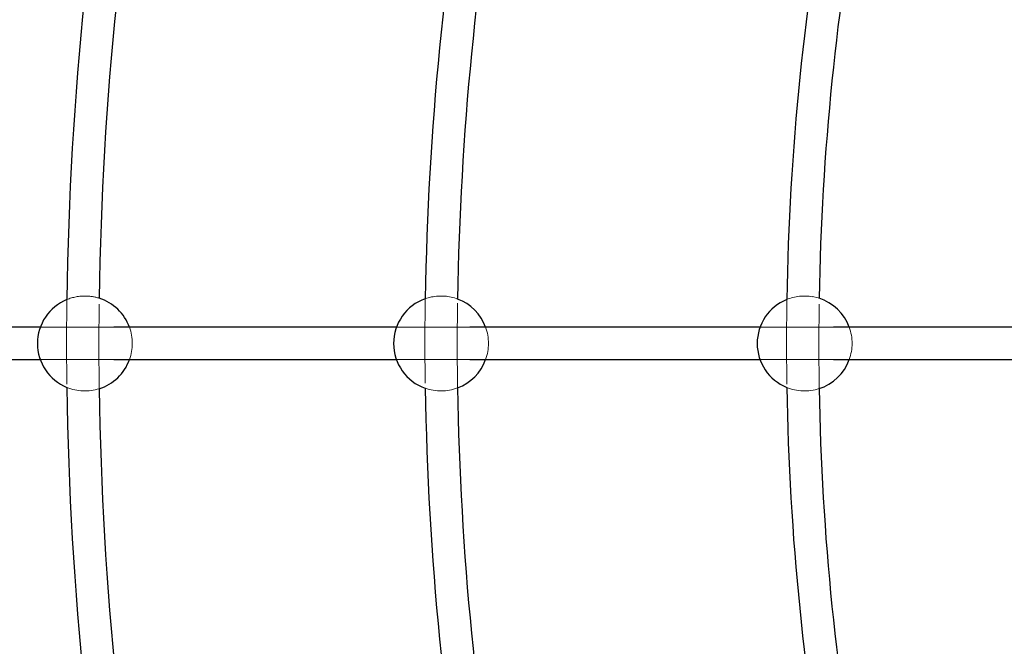
# Model space of a CAD drawing. Units: millimetres. Extents: x 984 to 8364, y 196 to 7576.
# Drawn here: x 2988 to 3475, y 3736 to 4047 of the extents above; entities that cross this region are included whole.
import ezdxf

# ---------------------------------------------------------------- set-up
doc = ezdxf.new("R2010")
doc.units = ezdxf.units.MM
doc.header["$LTSCALE"] = 33
doc.linetypes.add('HIDDEN', pattern=[1.905, 1.27, -0.635])

msp = doc.modelspace()

# ---------------------------------------------------------------- linework, layer by layer
at = {"color": 7, "linetype": 'Continuous', "lineweight": 25}
for p, q in [((2997.74, 3894.16), (2855.88, 3894.16)), ((3174.15, 3894.16), (3034.13, 3894.16)), ((3354.24, 3894.16), (3210.53, 3894.16)), ((3506.29, 3894.16), (3390.62, 3894.16)), ((2855.88, 3878.16), (2997.74, 3878.16)), ((3034.13, 3878.16), (3174.15, 3878.16)), ((3210.53, 3878.16), (3354.24, 3878.16)), ((3390.62, 3878.16), (3506.29, 3878.16))]:
    msp.add_line(p, q, dxfattribs=at)
at = {"color": 7, "linetype": 'HIDDEN', "lineweight": 18}
for p, q in [((3034.13, 3894.16), (2997.74, 3894.16)), ((3210.53, 3894.16), (3174.15, 3894.16)), ((3390.62, 3894.16), (3354.24, 3894.16)), ((2997.74, 3878.16), (3034.13, 3878.16)), ((3174.15, 3878.16), (3210.53, 3878.16)), ((3354.24, 3878.16), (3390.62, 3878.16))]:
    msp.add_line(p, q, dxfattribs=at)
at = {"color": 7, "linetype": 'HIDDEN', "lineweight": 18, "flags": 128}
for points in [[(3010.93, 3907.91), (3010.79, 3886.16), (3010.93, 3864.42)], [(3026.94, 3863.76), (3026.79, 3886.16), (3026.94, 3908.56)], [(3188.45, 3908.33), (3188.29, 3886.16), (3188.45, 3863.99)], [(3191.53, 3909.18), (3188.73, 3908.43), (3188.45, 3908.33)], [(3204.45, 3864.14), (3204.29, 3886.16), (3204.45, 3908.18)], [(3367.47, 3907.92), (3367.29, 3886.16), (3367.47, 3864.4)], [(3383.48, 3908.55), (3383.05, 3908.68), (3380.23, 3909.34)], [(3383.48, 3863.77), (3383.29, 3886.16), (3383.48, 3908.55)]]:
    msp.add_lwpolyline(points, dxfattribs=at)
at = {"color": 7, "linetype": 'Continuous', "lineweight": 25}
msp.add_circle((4673.79, 3886.16), 3332.5, dxfattribs=at)
for centre, radius, start, end in [((4673.79, 3886.16), 1663, 168.9222, 179.25078), ((4673.79, 3886.16), 1647, 169.0283, 179.22067), ((4673.79, 3886.16), 1485.5, 169.54377, 179.14486), ((4673.79, 3886.16), 1469.5, 169.64786, 179.14139), ((4673.79, 3886.16), 1306.5, 169.37047, 179.04555), ((4673.79, 3886.16), 1290.5, 169.42468, 179.00601), ((3019.84, 3886.16), 23.5, 112.2808, 247.7192), ((3019.84, 3886.16), 23.5, 19.9028, 72.4139), ((3196.24, 3886.16), 23.5, 109.3673, 250.6327), ((3196.24, 3886.16), 23.5, 19.9028, 69.5611), ((3376.33, 3886.16), 23.5, 112.1669, 247.8331), ((3376.33, 3886.16), 23.5, 19.9028, 72.2963), ((3019.84, 3886.16), 23.5, 287.5861, 340.0972), ((3196.24, 3886.16), 23.5, 290.4389, 340.0972), ((3376.33, 3886.16), 23.5, 287.7037, 340.0972), ((4673.79, 3886.16), 1663, 180.74922, 191.0778), ((4673.79, 3886.16), 1647, 180.77933, 190.9717), ((4673.79, 3886.16), 1485.5, 180.85514, 190.45623), ((4673.79, 3886.16), 1469.5, 180.85861, 190.35214), ((4673.79, 3886.16), 1306.5, 180.95445, 190.56717), ((4673.79, 3886.16), 1290.5, 180.99399, 190.59096)]:
    msp.add_arc(centre, radius, start, end, dxfattribs=at)
at = {"color": 7, "linetype": 'HIDDEN', "lineweight": 18}
for centre, start, end in [((3019.84, 3886.16), 88.9887, 112.2808), ((3019.84, 3886.16), 72.4139, 88.9887), ((3196.24, 3886.16), 69.5611, 101.5782), ((3376.33, 3886.16), 80.4472, 112.1669), ((3019.84, 3886.16), 340.0972, 19.9028), ((3196.24, 3886.16), 340.0972, 19.9028), ((3376.33, 3886.16), 340.0972, 19.9028), ((3019.84, 3886.16), 247.7192, 287.5861), ((3196.24, 3886.16), 250.6327, 290.4389), ((3376.33, 3886.16), 247.8331, 287.7037)]:
    msp.add_arc(centre, 23.5, start, end, dxfattribs=at)

doc.saveas('drawing.dxf')
